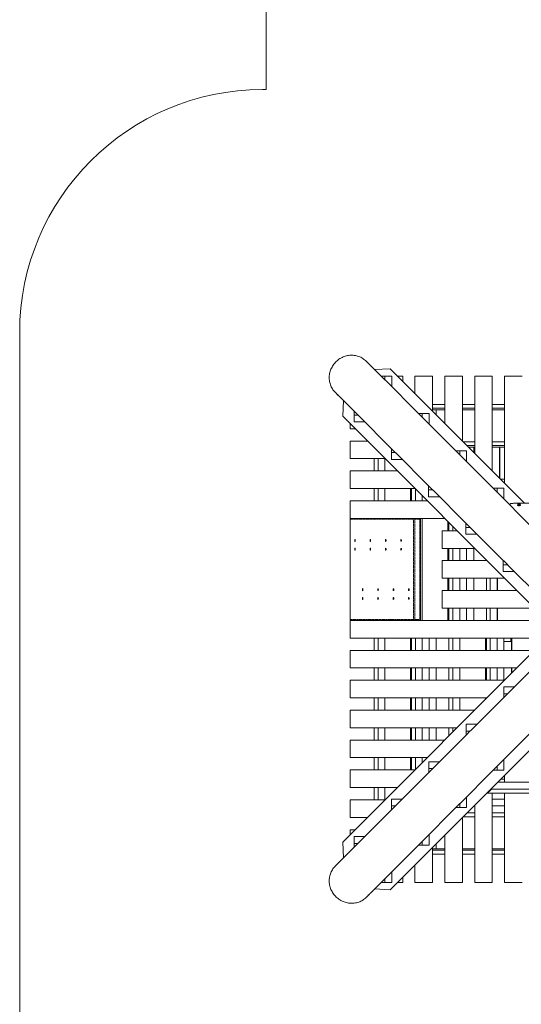
# Model space of a CAD drawing. Units: millimetres. Extents: x -3632 to 3888, y -7008 to 14866.
# Drawn here: x -3319 to -465, y 3367 to 8966 of the extents above; entities that cross this region are included whole.
import ezdxf

# ---------------------------------------------------------------- set-up
doc = ezdxf.new("R2010")
doc.units = ezdxf.units.MM
doc.linetypes.add('PHANTOM', pattern=[12.7, 6.35, -1.27, 1.27, -1.27, 1.27, -1.27])

msp = doc.modelspace()

# ---------------------------------------------------------------- linework, layer by layer
at = {"color": 7, "linetype": 'Continuous', "lineweight": 15}
for p, q in [((-1917.5, 13365.8), (-1917.5, 8568.3)), ((-1917.5, 8568.3), (-1937.8, 8568.3)), ((-3319.2, 7186.9), (-3319.2, -4099.1)), ((-1329.4, 7006.2), (-1347.6, 7024.4)), ((-1262.6, 6939.3), (-1323, 6999.8)), ((-1211.3, 6980.8), (-1299.8, 6976.6)), ((-1211.3, 6980.8), (-447.6, 6217.1)), ((-1262.9, 6939.7), (-1262.6, 6939.3)), ((-1240, 6916.7), (-1262.9, 6939.7)), ((-1202, 6939.3), (-1262.6, 6939.3)), ((-1241, 6939.3), (-1241, 6917.8)), ((-1238.7, 6915.5), (-1240, 6916.7)), ((-1050.2, 6727), (-1238.7, 6915.5)), ((-1202, 6939.3), (-1202, 6878.8)), ((-1140, 6939.3), (-1169.7, 6939.3)), ((-1140, 6939.3), (-1140, 6909.6)), ((-1070, 6939.3), (-1070, 6839.6)), ((-970, 6939.3), (-1070, 6939.3)), ((-970, 6739.6), (-970, 6939.3)), ((-900, 6939.3), (-900, 6669.6)), ((-800, 6939.3), (-900, 6939.3)), ((-800, 6569.6), (-800, 6939.3)), ((-730, 6939.3), (-730, 6499.6)), ((-630, 6939.3), (-730, 6939.3)), ((-630, 6399.6), (-630, 6939.3)), ((-560, 6329.6), (-560, 6939.3)), ((-460, 6939.3), (-560, 6939.3)), ((-1524.4, 6847.6), (-1506.2, 6829.4)), ((-1499.8, 6823), (-1416.2, 6739.4)), ((-1476.6, 6799.8), (-1480.8, 6711.3)), ((-970, 6778.5), (-900, 6778.5)), ((-800, 6778.5), (-730, 6778.5)), ((-630, 6778.5), (-560, 6778.5)), ((-1416.2, 6739.4), (-1416.8, 6739.4)), ((-1416.8, 6739.4), (-1416.8, 6678.5)), ((-1416.2, 6739.4), (-1393.2, 6716.5)), ((-1027.3, 6704), (-1050.2, 6727)), ((-1050.2, 6727), (-1050.2, 6727)), ((-989.3, 6727), (-1050.2, 6727)), ((-1028.4, 6727), (-1028.4, 6705.1)), ((-989.3, 6727), (-989.3, 6666.1)), ((-900, 6756.6), (-970, 6756.6)), ((-900, 6747.4), (-970, 6747.4)), ((-949, 6718.6), (-949, 6747.4)), ((-730, 6756.6), (-800, 6756.6)), ((-730, 6747.4), (-800, 6747.4)), ((-560, 6756.6), (-630, 6756.6)), ((-560, 6747.4), (-630, 6747.4)), ((-1480.8, 6711.3), (-345.6, 5576.1)), ((-1439.3, 6669.7), (-1439.3, 6640)), ((-1416.8, 6717.6), (-1394.3, 6717.6)), ((-1416.8, 6678.5), (-1355.3, 6678.5)), ((-1393.2, 6716.5), (-1392, 6715.3)), ((-1392, 6715.3), (-1203.5, 6526.7)), ((-1026, 6702.8), (-1027.3, 6704)), ((-837.5, 6514.3), (-1026, 6702.8)), ((-1439.3, 6640), (-1409.6, 6640)), ((-1439.3, 6570), (-1339.6, 6570)), ((-1439.3, 6570), (-1439.3, 6470)), ((-796.2, 6565.8), (-730, 6565.8)), ((-630, 6565.8), (-560, 6565.8)), ((-1204.5, 6526.7), (-1204.5, 6465.9)), ((-1203.5, 6526.7), (-1204.5, 6526.7)), ((-1204.5, 6504.9), (-1181.7, 6504.9)), ((-1203.5, 6526.7), (-1180.6, 6503.8)), ((-1180.6, 6503.8), (-1179.4, 6502.6)), ((-1179.4, 6502.6), (-990.8, 6314.1)), ((-776.6, 6514.7), (-837.5, 6514.7)), ((-837.5, 6514.3), (-837.5, 6514.7)), ((-814.6, 6491.3), (-837.5, 6514.3)), ((-815.7, 6514.7), (-815.7, 6492.4)), ((-776.6, 6514.7), (-776.6, 6453.4)), ((-730, 6543.9), (-774.3, 6543.9)), ((-735.4, 6535), (-765.4, 6535)), ((-735.4, 6504.9), (-735.4, 6535)), ((-734.4, 6504.9), (-735.3, 6504.9)), ((-730, 6535), (-734.4, 6535)), ((-734.4, 6535), (-734.4, 6503.9)), ((-560, 6543.9), (-630, 6543.9)), ((-588.4, 6535), (-630, 6535)), ((-588.4, 6357.9), (-588.4, 6535)), ((-587.4, 6504.9), (-588.4, 6504.9)), ((-587.4, 6535), (-587.4, 6356.9)), ((-560, 6535), (-587.4, 6535)), ((-1239.6, 6470), (-1439.3, 6470)), ((-1301.9, 6400), (-1301.9, 6470)), ((-1280.1, 6470), (-1280.1, 6400)), ((-1241, 6470), (-1241, 6400)), ((-1204.5, 6465.9), (-1142.6, 6465.9)), ((-813.4, 6490.1), (-814.6, 6491.3)), ((-624.8, 6301.6), (-813.4, 6490.1)), ((-588.4, 6465.9), (-587.4, 6465.9)), ((-1439.3, 6400), (-1169.6, 6400)), ((-1439.3, 6400), (-1439.3, 6300)), ((-583.5, 6353.1), (-560, 6353.1)), ((-560, 6331.2), (-561.7, 6331.2)), ((-1069.6, 6300), (-1439.3, 6300)), ((-1301.9, 6230), (-1301.9, 6300)), ((-1280.1, 6300), (-1280.1, 6230)), ((-1241, 6300), (-1241, 6230)), ((-1095, 6230), (-1095, 6300)), ((-1089.2, 6230), (-1089.2, 6300)), ((-1067.4, 6297.8), (-1067.4, 6230)), ((-990.8, 6314.1), (-992.2, 6314.1)), ((-992.2, 6314.1), (-992.2, 6253.2)), ((-992.2, 6292.2), (-969, 6292.2)), ((-990.8, 6314.1), (-967.9, 6291.1)), ((-967.9, 6291.1), (-966.7, 6289.9)), ((-966.7, 6289.9), (-778.1, 6101.4)), ((-564, 6302.4), (-624.8, 6302.4)), ((-624.8, 6301.6), (-624.8, 6302.4)), ((-601.9, 6278.7), (-624.8, 6301.6)), ((-603, 6302.4), (-603, 6279.7)), ((-600.7, 6277.5), (-601.9, 6278.7)), ((-412.1, 6088.9), (-600.7, 6277.5)), ((-564, 6302.4), (-564, 6240.7)), ((-1439.3, 6230), (-999.6, 6230)), ((-1439.3, 6230), (-1439.3, 6130)), ((-1028.4, 6258.8), (-1028.4, 6230)), ((-992.2, 6253.2), (-929.9, 6253.2)), ((-489.2, 6217.1), (-382, 6217.1)), ((-483.7, 6215.8), (-484.1, 6215.6)), ((-471.4, 6215.4), (-472.3, 6215.8)), ((-470.8, 6215), (-471.5, 6215.3)), ((-470.8, 6215), (-470.8, 6207.1)), ((-486, 6205.9), (-486, 6204.4)), ((-485.2, 6214.1), (-485.2, 6206.2)), ((-484.6, 6205.9), (-483.7, 6205.4)), ((-479.8, 6213), (-479.8, 6205.1)), ((-472.6, 6213.4), (-472.6, 6205.5)), ((-472.3, 6205.4), (-471.9, 6205.6)), ((-470, 6204.4), (-470, 6205.9)), ((-899.6, 6130), (-1439.3, 6130)), ((-1438.3, 6125), (-1438.3, 5555)), ((-1038.6, 5555), (-1038.6, 6125)), ((-1028.4, 6130), (-1028.4, 5550)), ((-882.4, 6060), (-882.4, 6112.8)), ((-881.4, 6111.8), (-881.4, 6060)), ((-876.6, 6060), (-876.6, 6107)), ((-829.6, 6060), (-915.6, 6060)), ((-915.6, 6060), (-915.6, 5960)), ((-854.7, 6085.1), (-854.7, 6060)), ((-778.1, 6101.4), (-779.9, 6101.4)), ((-779.9, 6101.4), (-779.9, 6040.5)), ((-779.9, 6079.5), (-756.3, 6079.5)), ((-778.1, 6101.4), (-755.2, 6078.4)), ((-755.2, 6078.4), (-754, 6077.2)), ((-754, 6077.2), (-565.5, 5888.7)), ((-779.9, 6040.5), (-717.3, 6040.5)), ((-915.6, 5960), (-729.6, 5960)), ((-882.4, 5890), (-882.4, 5960)), ((-881.4, 5960), (-881.4, 5890)), ((-876.6, 5890), (-876.6, 5960)), ((-854.7, 5960), (-854.7, 5890)), ((-815.7, 5960), (-815.7, 5890)), ((-776.6, 5960), (-776.6, 5890)), ((-735.4, 5890), (-735.4, 5960)), ((-734.4, 5960), (-734.4, 5890)), ((-915.6, 5890), (-659.6, 5890)), ((-915.6, 5890), (-915.6, 5790)), ((-881.4, 5920), (-882.4, 5920)), ((-734.4, 5920), (-735.4, 5920)), ((-663.9, 5890), (-663.9, 5894.3)), ((-567.6, 5888.7), (-567.6, 5827.8)), ((-565.4, 5888.7), (-567.6, 5888.7)), ((-565.4, 5888.7), (-542.5, 5865.7)), ((-567.6, 5866.8), (-543.6, 5866.8)), ((-567.6, 5827.8), (-504.6, 5827.8)), ((-542.5, 5865.7), (-541.3, 5864.5)), ((-541.3, 5864.5), (-352.8, 5676)), ((-559.6, 5790), (-915.6, 5790)), ((-882.4, 5720), (-882.4, 5790)), ((-881.4, 5790), (-881.4, 5720)), ((-876.6, 5720), (-876.6, 5790)), ((-854.7, 5790), (-854.7, 5720)), ((-815.7, 5790), (-815.7, 5720)), ((-776.6, 5790), (-776.6, 5720)), ((-735.4, 5720), (-735.4, 5790)), ((-734.4, 5790), (-734.4, 5720)), ((-663.9, 5720), (-663.9, 5790)), ((-642, 5790), (-642, 5720)), ((-603, 5790), (-603, 5720)), ((-600, 5790), (-600, 5720)), ((-489.6, 5720), (-915.6, 5720)), ((-915.6, 5720), (-915.6, 5620)), ((-915.6, 5620), (-389.6, 5620)), ((-882.4, 5550), (-882.4, 5620)), ((-881.4, 5620), (-881.4, 5550)), ((-876.6, 5550), (-876.6, 5620)), ((-854.7, 5620), (-854.7, 5550)), ((-815.7, 5620), (-815.7, 5550)), ((-776.6, 5620), (-776.6, 5550)), ((-735.4, 5550), (-735.4, 5620)), ((-734.4, 5620), (-734.4, 5550)), ((-663.9, 5550), (-663.9, 5620)), ((-642, 5620), (-642, 5550)), ((-603, 5620), (-603, 5550)), ((-600, 5620), (-600, 5550)), ((-1439.3, 5550), (-1439.3, 5450)), ((-345.6, 5550), (-1439.3, 5550)), ((-1439.3, 5450), (-345.6, 5450)), ((-1301.9, 5380), (-1301.9, 5450)), ((-1280.1, 5450), (-1280.1, 5380)), ((-1241, 5450), (-1241, 5380)), ((-1095, 5450), (-1095, 5380)), ((-1089.2, 5380), (-1089.2, 5450)), ((-1067.4, 5450), (-1067.4, 5380)), ((-1028.4, 5450), (-1028.4, 5380)), ((-989.3, 5450), (-989.3, 5380)), ((-949, 5450), (-949, 5380)), ((-876.6, 5380), (-876.6, 5450)), ((-854.7, 5450), (-854.7, 5380)), ((-815.7, 5450), (-815.7, 5380)), ((-669.7, 5380), (-669.7, 5450)), ((-667.7, 5450), (-667.7, 5380)), ((-663.9, 5380), (-663.9, 5450)), ((-642, 5450), (-642, 5380)), ((-603, 5450), (-603, 5380)), ((-564, 5450), (-564, 5380)), ((-524, 5430), (-524, 5450)), ((-521.7, 5380), (-521.7, 5450)), ((-519.7, 5450), (-519.7, 5380)), ((-1480.8, 4288.7), (-345.6, 5423.9)), ((-389.6, 5380), (-1439.3, 5380)), ((-1439.3, 5380), (-1439.3, 5280)), ((-524, 5430), (-564, 5430)), ((-352.8, 5324), (-541.3, 5135.5)), ((-1439.3, 5280), (-489.6, 5280)), ((-1301.9, 5210), (-1301.9, 5280)), ((-1280.1, 5280), (-1280.1, 5210)), ((-1241, 5280), (-1241, 5210)), ((-1095, 5210), (-1095, 5280)), ((-1089.2, 5210), (-1089.2, 5280)), ((-1067.4, 5280), (-1067.4, 5210)), ((-1028.4, 5280), (-1028.4, 5210)), ((-989.3, 5280), (-989.3, 5210)), ((-949, 5210), (-949, 5280)), ((-876.6, 5210), (-876.6, 5280)), ((-854.7, 5280), (-854.7, 5210)), ((-815.7, 5280), (-815.7, 5210)), ((-669.7, 5210), (-669.7, 5280)), ((-667.7, 5280), (-667.7, 5210)), ((-663.9, 5210), (-663.9, 5280)), ((-642, 5280), (-642, 5210)), ((-603, 5280), (-603, 5210)), ((-564, 5280), (-564, 5210)), ((-521.7, 5247.9), (-521.7, 5280)), ((-519.7, 5280), (-519.7, 5249.9)), ((-559.6, 5210), (-1439.3, 5210)), ((-1439.3, 5210), (-1439.3, 5110)), ((-1211.3, 4019.2), (-76.1, 5154.4)), ((-565.4, 5172.2), (-565.4, 5111.3)), ((-504.6, 5172.2), (-565.4, 5172.2)), ((-1439.3, 5110), (-659.6, 5110)), ((-1301.9, 5040), (-1301.9, 5110)), ((-1280.1, 5110), (-1280.1, 5040)), ((-1241, 5110), (-1241, 5040)), ((-1095, 5110), (-1095, 5040)), ((-1089.2, 5040), (-1089.2, 5110)), ((-1067.4, 5110), (-1067.4, 5040)), ((-1028.4, 5110), (-1028.4, 5040)), ((-989.3, 5110), (-989.3, 5040)), ((-949, 5110), (-949, 5040)), ((-876.6, 5040), (-876.6, 5110)), ((-854.7, 5110), (-854.7, 5040)), ((-815.7, 5110), (-815.7, 5040)), ((-565.4, 5111.3), (-754, 4922.8)), ((-669.7, 5099.9), (-669.7, 5110)), ((-667.7, 5110), (-667.7, 5101.9)), ((-663.9, 5105.7), (-663.9, 5110)), ((-542.5, 5134.3), (-565.4, 5111.3)), ((-543.6, 5133.2), (-565.4, 5133.2)), ((-541.3, 5135.5), (-542.5, 5134.3)), ((-1439.3, 5040), (-729.6, 5040)), ((-1439.3, 5040), (-1439.3, 4940)), ((-829.6, 4940), (-1439.3, 4940)), ((-1301.9, 4870), (-1301.9, 4940)), ((-1280.1, 4940), (-1280.1, 4870)), ((-1241, 4940), (-1241, 4870)), ((-1095, 4940), (-1095, 4870)), ((-1089.2, 4870), (-1089.2, 4940)), ((-1067.4, 4940), (-1067.4, 4870)), ((-1028.4, 4940), (-1028.4, 4870)), ((-989.3, 4940), (-989.3, 4870)), ((-949, 4940), (-949, 4870)), ((-876.6, 4893), (-876.6, 4940)), ((-854.7, 4940), (-854.7, 4914.9)), ((-778.1, 4959.5), (-778.1, 4898.6)), ((-717.3, 4959.5), (-778.1, 4959.5)), ((-778.1, 4898.7), (-966.7, 4710.1)), ((-755.2, 4921.6), (-778.1, 4898.6)), ((-756.3, 4920.5), (-778.1, 4920.5)), ((-754, 4922.8), (-755.2, 4921.6)), ((-600.7, 4722.5), (-412.1, 4911.1)), ((-1439.3, 4870), (-1439.3, 4770)), ((-899.6, 4870), (-1439.3, 4870)), ((-1439.3, 4770), (-999.6, 4770)), ((-1301.9, 4700), (-1301.9, 4770)), ((-1280.1, 4770), (-1280.1, 4700)), ((-1241, 4770), (-1241, 4700)), ((-1095, 4770), (-1095, 4700)), ((-1089.2, 4700), (-1089.2, 4770)), ((-1067.4, 4770), (-1067.4, 4702.2)), ((-1028.4, 4770), (-1028.4, 4741.2)), ((-564, 4759.3), (-564, 4698.4)), ((-990.8, 4746.8), (-990.8, 4685.9)), ((-929.9, 4746.8), (-990.8, 4746.8)), ((-967.9, 4708.9), (-990.8, 4685.9)), ((-969, 4707.8), (-990.8, 4707.8)), ((-966.7, 4710.1), (-967.9, 4708.9)), ((-624.8, 4698.4), (-601.9, 4721.3)), ((-603, 4720.3), (-603, 4698.4)), ((-601.9, 4721.3), (-600.7, 4722.5)), ((-1439.3, 4700), (-1439.3, 4600)), ((-1069.6, 4700), (-1439.3, 4700)), ((-990.8, 4686), (-1179.4, 4497.4)), ((-813.4, 4509.9), (-624.8, 4698.4)), ((-624.8, 4698.4), (-564, 4698.4)), ((-560, 4646.9), (-583.5, 4646.9)), ((-561.7, 4668.8), (-560, 4668.8)), ((-560, 4670.4), (-560, 4629.7)), ((-1439.3, 4600), (-1169.6, 4600)), ((-1301.9, 4530), (-1301.9, 4600)), ((-1280.1, 4600), (-1280.1, 4530)), ((-1241, 4600), (-1241, 4530)), ((-656.5, 4568.8), (-634.6, 4590.7)), ((-634.6, 4595.8), (-634.6, 4590.7)), ((-634.6, 4590.7), (-358.5, 4590.7)), ((-390, 4629.7), (-600.7, 4629.7)), ((-776.6, 4546.6), (-776.6, 4485.7)), ((-656.5, 4574), (-656.5, 4568.8)), ((-358.8, 4568.8), (-656.5, 4568.8)), ((-630, 4568.8), (-630, 4060.7)), ((-560, 4568.8), (-560, 4060.7)), ((-1439.3, 4530), (-1439.3, 4430)), ((-1239.6, 4530), (-1439.3, 4530)), ((-1203.5, 4534.1), (-1203.5, 4473.3)), ((-1142.6, 4534.1), (-1203.5, 4534.1)), ((-1180.6, 4496.2), (-1203.5, 4473.3)), ((-1181.7, 4495.1), (-1203.5, 4495.1)), ((-1179.4, 4497.4), (-1180.6, 4496.2)), ((-1026, 4297.2), (-837.5, 4485.7)), ((-837.5, 4485.7), (-814.6, 4508.7)), ((-837.5, 4485.7), (-776.6, 4485.7)), ((-815.7, 4507.6), (-815.7, 4485.7)), ((-814.6, 4508.7), (-813.4, 4509.9)), ((-735.3, 4495.1), (-730, 4495.1)), ((-730, 4060.7), (-730, 4500.4)), ((-560, 4534.1), (-630, 4534.1)), ((-630, 4495.1), (-560, 4495.1)), ((-1439.3, 4430), (-1339.6, 4430)), ((-1203.5, 4473.3), (-1392, 4284.7)), ((-800, 4430.4), (-800, 4060.7)), ((-730, 4434.2), (-796.2, 4434.2)), ((-774.3, 4456.1), (-730, 4456.1)), ((-630, 4456.1), (-560, 4456.1)), ((-560, 4434.2), (-630, 4434.2)), ((-1439.3, 4360), (-1409.6, 4360)), ((-1439.3, 4360), (-1439.3, 4330.3)), ((-1416.2, 4321.5), (-1416.2, 4260.6)), ((-1355.3, 4321.5), (-1416.2, 4321.5)), ((-989.3, 4333.9), (-989.3, 4273)), ((-900, 4060.7), (-900, 4330.4)), ((-1416.2, 4260.6), (-1499.8, 4177)), ((-1480.8, 4288.7), (-1476.6, 4200.2)), ((-1393.2, 4283.5), (-1416.2, 4260.6)), ((-1394.3, 4282.4), (-1416.2, 4282.4)), ((-1392, 4284.7), (-1393.2, 4283.5)), ((-1238.7, 4084.5), (-1050.2, 4273)), ((-1050.2, 4273), (-1027.3, 4296)), ((-1050.2, 4273), (-989.3, 4273)), ((-1028.4, 4294.9), (-1028.4, 4273)), ((-1027.3, 4296), (-1026, 4297.2)), ((-970, 4260.4), (-970, 4060.7)), ((-949, 4252.4), (-949, 4281.4)), ((-970, 4252.4), (-900, 4252.4)), ((-970, 4243.4), (-900, 4243.4)), ((-900, 4221.5), (-970, 4221.5)), ((-800, 4252.4), (-730, 4252.4)), ((-800, 4243.4), (-730, 4243.4)), ((-730, 4221.5), (-800, 4221.5)), ((-630, 4252.4), (-560, 4252.4)), ((-630, 4243.4), (-560, 4243.4)), ((-560, 4221.5), (-630, 4221.5)), ((-1506.2, 4170.6), (-1524.4, 4152.4)), ((-1070, 4060.7), (-1070, 4160.4)), ((-1202, 4121.2), (-1202, 4060.3)), ((-1140, 4060.7), (-1140, 4090.4)), ((-1323, 4000.2), (-1262.9, 4060.3)), ((-1262.9, 4060.3), (-1240, 4083.3)), ((-1262.9, 4060.3), (-1202, 4060.3)), ((-1241, 4082.2), (-1241, 4060.3)), ((-1240, 4083.3), (-1238.7, 4084.5)), ((-1169.7, 4060.7), (-1140, 4060.7)), ((-1070, 4060.7), (-970, 4060.7)), ((-900, 4060.7), (-800, 4060.7)), ((-730, 4060.7), (-630, 4060.7)), ((-560, 4060.7), (-460, 4060.7)), ((-1347.6, 3975.6), (-1329.4, 3993.8)), ((-1299.8, 4023.4), (-1211.3, 4019.2))]:
    msp.add_line(p, q, dxfattribs=at)
at = {"color": 8, "linetype": 'PHANTOM', "lineweight": 0}
for p, q in [((-1038.6, 6125), (-1438.3, 6125)), ((-1438.2, 6125), (-1438.2, 5555)), ((-1077.8, 5555), (-1077.8, 6125)), ((-1071.8, 6125), (-1071.8, 5555)), ((-1042.6, 6125), (-1042.6, 5555)), ((-1438.3, 5555), (-1038.6, 5555))]:
    msp.add_line(p, q, dxfattribs=at)
at = {"color": 7, "linetype": 'Continuous', "lineweight": 15, "flags": 128}
for points in [[(-1347.6, 7024.4), (-1352.2, 7028.7), (-1357, 7032.8), (-1362.1, 7036.6), (-1367.4, 7040.2), (-1372.9, 7043.4), (-1378.5, 7046.4), (-1384.3, 7049), (-1390.3, 7051.3), (-1396.4, 7053.3), (-1402.6, 7054.9), (-1408.9, 7056.2), (-1415.3, 7057.2), (-1421.7, 7057.8), (-1428.2, 7058.1), (-1434.7, 7058), (-1441.2, 7057.6), (-1447.7, 7056.8), (-1454.1, 7055.7), (-1460.5, 7054.3), (-1466.9, 7052.5), (-1473.1, 7050.4), (-1479.2, 7048), (-1485.3, 7045.2), (-1491.1, 7042.2), (-1496.8, 7038.8), (-1502.4, 7035.2), (-1507.8, 7031.2), (-1512.9, 7027), (-1517.9, 7022.6), (-1522.6, 7017.9), (-1527, 7012.9), (-1531.2, 7007.8), (-1535.2, 7002.4), (-1538.8, 6996.8), (-1542.2, 6991.1), (-1545.2, 6985.3), (-1548, 6979.2), (-1550.4, 6973.1), (-1552.5, 6966.9), (-1554.3, 6960.5), (-1555.7, 6954.1), (-1556.8, 6947.7), (-1557.6, 6941.2), (-1558, 6934.7), (-1558.1, 6928.2), (-1557.8, 6921.7), (-1557.2, 6915.3), (-1556.2, 6908.9), (-1554.9, 6902.6), (-1553.3, 6896.4), (-1551.3, 6890.3), (-1549, 6884.3), (-1546.4, 6878.5), (-1543.4, 6872.9), (-1540.2, 6867.4), (-1536.6, 6862.1), (-1532.8, 6857), (-1528.7, 6852.2), (-1524.4, 6847.6)], [(-534.2, 6211), (-533.9, 6211.1), (-531.8, 6211.9), (-529.4, 6212.7), (-526.8, 6213.4), (-523.8, 6214.1), (-520.6, 6214.7), (-517.2, 6215.3), (-513.6, 6215.7), (-509.8, 6216.2), (-505.9, 6216.5), (-501.8, 6216.8), (-497.7, 6217), (-493.4, 6217.1), (-489.2, 6217.1)], [(-482.5, 6216.2), (-481.3, 6216.4), (-480, 6216.6), (-478.5, 6216.6), (-477, 6216.6), (-475.6, 6216.5), (-474.3, 6216.4), (-473.2, 6216.1), (-472.4, 6215.9), (-472, 6215.6), (-471.8, 6215.2), (-472.1, 6214.9), (-472.7, 6214.6), (-473.6, 6214.4), (-474.7, 6214.2), (-476.1, 6214), (-477.5, 6214), (-479, 6214), (-480.4, 6214.1), (-481.7, 6214.2), (-482.8, 6214.4), (-483.6, 6214.7), (-484.1, 6215), (-484.2, 6215.4), (-483.9, 6215.7), (-483.4, 6216), (-482.5, 6216.2)], [(-480.8, 6214.7), (-481.5, 6214.9), (-481.9, 6215.1), (-482, 6215.4), (-481.7, 6215.6), (-481.1, 6215.9), (-480.2, 6216), (-479.1, 6216.1), (-477.9, 6216.2), (-476.8, 6216.1), (-475.7, 6216), (-474.8, 6215.8), (-474.3, 6215.6), (-474, 6215.3), (-474.1, 6215.1), (-474.6, 6214.8), (-475.3, 6214.6), (-476.3, 6214.5), (-477.5, 6214.4), (-478.7, 6214.4), (-479.8, 6214.5), (-480.8, 6214.7)], [(-486, 6205.9), (-485.8, 6205.6), (-485.3, 6205.2), (-484.4, 6204.9), (-483.2, 6204.6), (-481.8, 6204.4), (-480.2, 6204.2), (-478.5, 6204.2), (-476.8, 6204.2), (-475.1, 6204.3), (-473.6, 6204.5), (-472.2, 6204.7), (-471.2, 6205), (-470.5, 6205.4), (-470.1, 6205.7), (-470.1, 6206.1), (-470.4, 6206.5), (-471, 6206.8)], [(-486, 6204.4), (-485.8, 6204), (-485.3, 6203.6), (-484.4, 6203.3), (-483.2, 6203), (-481.8, 6202.8), (-480.2, 6202.7), (-478.5, 6202.6), (-476.8, 6202.6), (-475.1, 6202.7), (-473.6, 6202.9), (-472.2, 6203.2), (-471.2, 6203.5), (-470.5, 6203.8), (-470.1, 6204.2), (-470, 6204.4)], [(-482.3, 6205), (-483.2, 6205.2), (-483.7, 6205.4)], [(-1409.6, 6005), (-1409.7, 6003.5), (-1409.8, 6002.1), (-1410, 6000.9), (-1410.2, 5999.9), (-1410.5, 5999.3), (-1410.8, 5999), (-1411.2, 5999.1), (-1411.5, 5999.6), (-1411.8, 6000.4), (-1412, 6001.5), (-1412.1, 6002.8), (-1412.2, 6004.2), (-1412.2, 6005.8), (-1412.1, 6007.2), (-1412, 6008.5), (-1411.8, 6009.6), (-1411.5, 6010.4), (-1411.2, 6010.9), (-1410.8, 6011), (-1410.5, 6010.7), (-1410.2, 6010.1), (-1410, 6009.1), (-1409.8, 6007.9), (-1409.7, 6006.5), (-1409.6, 6005)], [(-1322.2, 6005), (-1322.3, 6003.5), (-1322.4, 6002.1), (-1322.6, 6000.9), (-1322.8, 5999.9), (-1323.1, 5999.3), (-1323.5, 5999), (-1323.8, 5999.1), (-1324.1, 5999.6), (-1324.4, 6000.4), (-1324.6, 6001.5), (-1324.8, 6002.8), (-1324.8, 6004.2), (-1324.8, 6005.8), (-1324.8, 6007.2), (-1324.6, 6008.5), (-1324.4, 6009.6), (-1324.1, 6010.4), (-1323.8, 6010.9), (-1323.5, 6011), (-1323.1, 6010.7), (-1322.8, 6010.1), (-1322.6, 6009.1), (-1322.4, 6007.9), (-1322.3, 6006.5), (-1322.2, 6005)], [(-1234.8, 6005), (-1234.9, 6003.5), (-1235, 6002.1), (-1235.2, 6000.9), (-1235.4, 5999.9), (-1235.7, 5999.3), (-1236.1, 5999), (-1236.4, 5999.1), (-1236.7, 5999.6), (-1237, 6000.4), (-1237.2, 6001.5), (-1237.4, 6002.8), (-1237.4, 6004.2), (-1237.4, 6005.8), (-1237.4, 6007.2), (-1237.2, 6008.5), (-1237, 6009.6), (-1236.7, 6010.4), (-1236.4, 6010.9), (-1236.1, 6011), (-1235.7, 6010.7), (-1235.4, 6010.1), (-1235.2, 6009.1), (-1235, 6007.9), (-1234.9, 6006.5), (-1234.8, 6005)], [(-1147.4, 6005), (-1147.5, 6003.5), (-1147.6, 6002.1), (-1147.8, 6000.9), (-1148.1, 5999.9), (-1148.4, 5999.3), (-1148.7, 5999), (-1149, 5999.1), (-1149.3, 5999.6), (-1149.6, 6000.4), (-1149.8, 6001.5), (-1150, 6002.8), (-1150.1, 6004.2), (-1150.1, 6005.8), (-1150, 6007.2), (-1149.8, 6008.5), (-1149.6, 6009.6), (-1149.3, 6010.4), (-1149, 6010.9), (-1148.7, 6011), (-1148.4, 6010.7), (-1148.1, 6010.1), (-1147.8, 6009.1), (-1147.6, 6007.9), (-1147.5, 6006.5), (-1147.4, 6005)], [(-1409.6, 5955), (-1409.7, 5953.5), (-1409.8, 5952.1), (-1410, 5950.9), (-1410.2, 5949.9), (-1410.5, 5949.3), (-1410.8, 5949), (-1411.2, 5949.1), (-1411.5, 5949.6), (-1411.8, 5950.4), (-1412, 5951.5), (-1412.1, 5952.8), (-1412.2, 5954.2), (-1412.2, 5955.8), (-1412.1, 5957.2), (-1412, 5958.5), (-1411.8, 5959.6), (-1411.5, 5960.4), (-1411.2, 5960.9), (-1410.8, 5961), (-1410.5, 5960.7), (-1410.2, 5960.1), (-1410, 5959.1), (-1409.8, 5957.9), (-1409.7, 5956.5), (-1409.6, 5955)], [(-1322.2, 5955), (-1322.3, 5953.5), (-1322.4, 5952.1), (-1322.6, 5950.9), (-1322.8, 5949.9), (-1323.1, 5949.3), (-1323.5, 5949), (-1323.8, 5949.1), (-1324.1, 5949.6), (-1324.4, 5950.4), (-1324.6, 5951.5), (-1324.8, 5952.8), (-1324.8, 5954.2), (-1324.8, 5955.8), (-1324.8, 5957.2), (-1324.6, 5958.5), (-1324.4, 5959.6), (-1324.1, 5960.4), (-1323.8, 5960.9), (-1323.5, 5961), (-1323.1, 5960.7), (-1322.8, 5960.1), (-1322.6, 5959.1), (-1322.4, 5957.9), (-1322.3, 5956.5), (-1322.2, 5955)], [(-1234.8, 5955), (-1234.9, 5953.5), (-1235, 5952.1), (-1235.2, 5950.9), (-1235.4, 5949.9), (-1235.7, 5949.3), (-1236.1, 5949), (-1236.4, 5949.1), (-1236.7, 5949.6), (-1237, 5950.4), (-1237.2, 5951.5), (-1237.4, 5952.8), (-1237.4, 5954.2), (-1237.4, 5955.8), (-1237.4, 5957.2), (-1237.2, 5958.5), (-1237, 5959.6), (-1236.7, 5960.4), (-1236.4, 5960.9), (-1236.1, 5961), (-1235.7, 5960.7), (-1235.4, 5960.1), (-1235.2, 5959.1), (-1235, 5957.9), (-1234.9, 5956.5), (-1234.8, 5955)], [(-1147.4, 5955), (-1147.5, 5953.5), (-1147.6, 5952.1), (-1147.8, 5950.9), (-1148.1, 5949.9), (-1148.4, 5949.3), (-1148.7, 5949), (-1149, 5949.1), (-1149.3, 5949.6), (-1149.6, 5950.4), (-1149.8, 5951.5), (-1150, 5952.8), (-1150.1, 5954.2), (-1150.1, 5955.8), (-1150, 5957.2), (-1149.8, 5958.5), (-1149.6, 5959.6), (-1149.3, 5960.4), (-1149, 5960.9), (-1148.7, 5961), (-1148.4, 5960.7), (-1148.1, 5960.1), (-1147.8, 5959.1), (-1147.6, 5957.9), (-1147.5, 5956.5), (-1147.4, 5955)], [(-1365.9, 5725), (-1366, 5723.5), (-1366.1, 5722.1), (-1366.3, 5720.9), (-1366.5, 5719.9), (-1366.8, 5719.3), (-1367.1, 5719), (-1367.5, 5719.1), (-1367.8, 5719.6), (-1368.1, 5720.4), (-1368.3, 5721.5), (-1368.4, 5722.8), (-1368.5, 5724.2), (-1368.5, 5725.8), (-1368.4, 5727.2), (-1368.3, 5728.5), (-1368.1, 5729.6), (-1367.8, 5730.4), (-1367.5, 5730.9), (-1367.1, 5731), (-1366.8, 5730.7), (-1366.5, 5730.1), (-1366.3, 5729.1), (-1366.1, 5727.9), (-1366, 5726.5), (-1365.9, 5725)], [(-1278.5, 5725), (-1278.6, 5723.5), (-1278.7, 5722.1), (-1278.9, 5720.9), (-1279.1, 5719.9), (-1279.4, 5719.3), (-1279.8, 5719), (-1280.1, 5719.1), (-1280.4, 5719.6), (-1280.7, 5720.4), (-1280.9, 5721.5), (-1281.1, 5722.8), (-1281.1, 5724.2), (-1281.1, 5725.8), (-1281.1, 5727.2), (-1280.9, 5728.5), (-1280.7, 5729.6), (-1280.4, 5730.4), (-1280.1, 5730.9), (-1279.8, 5731), (-1279.4, 5730.7), (-1279.1, 5730.1), (-1278.9, 5729.1), (-1278.7, 5727.9), (-1278.6, 5726.5), (-1278.5, 5725)], [(-1191.1, 5725), (-1191.2, 5723.5), (-1191.3, 5722.1), (-1191.5, 5720.9), (-1191.7, 5719.9), (-1192, 5719.3), (-1192.4, 5719), (-1192.7, 5719.1), (-1193, 5719.6), (-1193.3, 5720.4), (-1193.5, 5721.5), (-1193.7, 5722.8), (-1193.8, 5724.2), (-1193.8, 5725.8), (-1193.7, 5727.2), (-1193.5, 5728.5), (-1193.3, 5729.6), (-1193, 5730.4), (-1192.7, 5730.9), (-1192.4, 5731), (-1192, 5730.7), (-1191.7, 5730.1), (-1191.5, 5729.1), (-1191.3, 5727.9), (-1191.2, 5726.5), (-1191.1, 5725)], [(-1103.7, 5725), (-1103.8, 5723.5), (-1103.9, 5722.1), (-1104.1, 5720.9), (-1104.4, 5719.9), (-1104.7, 5719.3), (-1105, 5719), (-1105.3, 5719.1), (-1105.6, 5719.6), (-1105.9, 5720.4), (-1106.1, 5721.5), (-1106.3, 5722.8), (-1106.4, 5724.2), (-1106.4, 5725.8), (-1106.3, 5727.2), (-1106.1, 5728.5), (-1105.9, 5729.6), (-1105.6, 5730.4), (-1105.3, 5730.9), (-1105, 5731), (-1104.7, 5730.7), (-1104.4, 5730.1), (-1104.1, 5729.1), (-1103.9, 5727.9), (-1103.8, 5726.5), (-1103.7, 5725)], [(-1365.9, 5675), (-1366, 5673.5), (-1366.1, 5672.1), (-1366.3, 5670.9), (-1366.5, 5669.9), (-1366.8, 5669.3), (-1367.1, 5669), (-1367.5, 5669.1), (-1367.8, 5669.6), (-1368.1, 5670.4), (-1368.3, 5671.5), (-1368.4, 5672.8), (-1368.5, 5674.2), (-1368.5, 5675.8), (-1368.4, 5677.2), (-1368.3, 5678.5), (-1368.1, 5679.6), (-1367.8, 5680.4), (-1367.5, 5680.9), (-1367.1, 5681), (-1366.8, 5680.7), (-1366.5, 5680.1), (-1366.3, 5679.1), (-1366.1, 5677.9), (-1366, 5676.5), (-1365.9, 5675)], [(-1278.5, 5675), (-1278.6, 5673.5), (-1278.7, 5672.1), (-1278.9, 5670.9), (-1279.1, 5669.9), (-1279.4, 5669.3), (-1279.8, 5669), (-1280.1, 5669.1), (-1280.4, 5669.6), (-1280.7, 5670.4), (-1280.9, 5671.5), (-1281.1, 5672.8), (-1281.1, 5674.2), (-1281.1, 5675.8), (-1281.1, 5677.2), (-1280.9, 5678.5), (-1280.7, 5679.6), (-1280.4, 5680.4), (-1280.1, 5680.9), (-1279.8, 5681), (-1279.4, 5680.7), (-1279.1, 5680.1), (-1278.9, 5679.1), (-1278.7, 5677.9), (-1278.6, 5676.5), (-1278.5, 5675)], [(-1191.1, 5675), (-1191.2, 5673.5), (-1191.3, 5672.1), (-1191.5, 5670.9), (-1191.7, 5669.9), (-1192, 5669.3), (-1192.4, 5669), (-1192.7, 5669.1), (-1193, 5669.6), (-1193.3, 5670.4), (-1193.5, 5671.5), (-1193.7, 5672.8), (-1193.8, 5674.2), (-1193.8, 5675.8), (-1193.7, 5677.2), (-1193.5, 5678.5), (-1193.3, 5679.6), (-1193, 5680.4), (-1192.7, 5680.9), (-1192.4, 5681), (-1192, 5680.7), (-1191.7, 5680.1), (-1191.5, 5679.1), (-1191.3, 5677.9), (-1191.2, 5676.5), (-1191.1, 5675)], [(-1103.7, 5675), (-1103.8, 5673.5), (-1103.9, 5672.1), (-1104.1, 5670.9), (-1104.4, 5669.9), (-1104.7, 5669.3), (-1105, 5669), (-1105.3, 5669.1), (-1105.6, 5669.6), (-1105.9, 5670.4), (-1106.1, 5671.5), (-1106.3, 5672.8), (-1106.4, 5674.2), (-1106.4, 5675.8), (-1106.3, 5677.2), (-1106.1, 5678.5), (-1105.9, 5679.6), (-1105.6, 5680.4), (-1105.3, 5680.9), (-1105, 5681), (-1104.7, 5680.7), (-1104.4, 5680.1), (-1104.1, 5679.1), (-1103.9, 5677.9), (-1103.8, 5676.5), (-1103.7, 5675)], [(-1524.4, 4152.4), (-1528.7, 4147.8), (-1532.8, 4143), (-1536.6, 4137.9), (-1540.2, 4132.6), (-1543.4, 4127.1), (-1546.4, 4121.5), (-1549, 4115.7), (-1551.3, 4109.7), (-1553.3, 4103.6), (-1554.9, 4097.4), (-1556.2, 4091.1), (-1557.2, 4084.7), (-1557.8, 4078.3), (-1558.1, 4071.8), (-1558, 4065.3), (-1557.6, 4058.8), (-1556.8, 4052.3), (-1555.7, 4045.9), (-1554.3, 4039.5), (-1552.5, 4033.1), (-1550.4, 4026.9), (-1548, 4020.8), (-1545.2, 4014.7), (-1542.2, 4008.9), (-1538.8, 4003.2), (-1535.2, 3997.6), (-1531.2, 3992.2), (-1527, 3987.1), (-1522.6, 3982.1), (-1517.9, 3977.4), (-1512.9, 3973), (-1507.8, 3968.8), (-1502.4, 3964.8), (-1496.8, 3961.2), (-1491.1, 3957.8), (-1485.3, 3954.8), (-1479.2, 3952), (-1473.1, 3949.6), (-1466.9, 3947.5), (-1460.5, 3945.7), (-1454.1, 3944.3), (-1447.7, 3943.2), (-1441.2, 3942.4), (-1434.7, 3942), (-1428.2, 3941.9), (-1421.7, 3942.2), (-1415.3, 3942.8), (-1408.9, 3943.8), (-1402.6, 3945.1), (-1396.4, 3946.7), (-1390.3, 3948.7), (-1384.3, 3951), (-1378.5, 3953.6), (-1372.9, 3956.6), (-1367.4, 3959.8), (-1362.1, 3963.4), (-1357, 3967.2), (-1352.2, 3971.3), (-1347.6, 3975.6)]]:
    msp.add_lwpolyline(points, dxfattribs=at)
at = {"color": 8, "linetype": 'PHANTOM', "lineweight": 0, "flags": 128}
for points in [[(-1072.9, 6130), (-1072.7, 6129.9), (-1072.5, 6129.6), (-1072.3, 6129.2), (-1072.1, 6128.5), (-1072, 6127.8), (-1071.9, 6126.9), (-1071.8, 6126), (-1071.8, 6125)], [(-1043.6, 6130), (-1043.4, 6129.9), (-1043.2, 6129.6), (-1043, 6129.2), (-1042.9, 6128.5), (-1042.7, 6127.8), (-1042.6, 6126.9), (-1042.6, 6126), (-1042.6, 6125)], [(-1071.8, 5555), (-1071.8, 5554), (-1071.9, 5553.1), (-1072, 5552.2), (-1072.1, 5551.5), (-1072.3, 5550.8), (-1072.5, 5550.4), (-1072.7, 5550.1), (-1072.9, 5550)], [(-1042.6, 5555), (-1042.6, 5554), (-1042.6, 5553.1), (-1042.7, 5552.2), (-1042.9, 5551.5), (-1043, 5550.8), (-1043.2, 5550.4), (-1043.4, 5550.1), (-1043.6, 5550)]]:
    msp.add_lwpolyline(points, dxfattribs=at)
at = {"color": 7, "linetype": 'Continuous', "lineweight": 15}
for centre, radius, start, end in [((-1937.8, 7186.9), 1381.5, 90, 180), ((-484.8, 6205.4), 1.36, 109.7994, 156.9998), ((-478.1, 6223.7), 19.2, 257.4994, 287.66), ((-1433.2, 6125.1), 4.94, 90.709, 180.6919), ((-1433.3, 5555), 5, 180, 270)]:
    msp.add_arc(centre, radius, start, end, dxfattribs=at)
at = {"color": 8, "linetype": 'PHANTOM', "lineweight": 0}
for centre, start, end in [((-1072.9, 6125.1), 90.709, 180.6919), ((-1433.2, 5554.9), 179.3081, 269.291), ((-1072.9, 5554.9), 179.3081, 269.291)]:
    msp.add_arc(centre, 4.94, start, end, dxfattribs=at)
at = {"color": 7, "linetype": 'Continuous', "lineweight": 15}
for points, knots in [([(-1323, 6999.8), (-1323.6, 7000.4), (-1324.8, 7001.5), (-1326.6, 7003.2), (-1328.5, 7004.9), (-1330.3, 7006.6), (-1332, 7008.1), (-1333.6, 7009.4), (-1334.9, 7010.6), (-1336, 7011.6), (-1336.8, 7012.3), (-1337.3, 7012.8), (-1337.5, 7013.1), (-1337.3, 7013), (-1336.8, 7012.7), (-1336, 7012.2), (-1335, 7011.3), (-1333.7, 7010.2), (-1332.2, 7008.9), (-1330.8, 7007.5), (-1329.3, 7006), (-1327.8, 7004.6), (-1326.8, 7003.5), (-1326.3, 7003)], [0, 0, 0, 0, 0.047985, 0.097368, 0.145351, 0.194714, 0.242911, 0.292496, 0.340832, 0.390582, 0.438681, 0.48819, 0.536047, 0.585286, 0.633271, 0.682632, 0.730916, 0.7806, 0.828888, 0.878595, 0.911153, 0.959138, 1, 1, 1, 1]), ([(-1506.2, 6829.4), (-1506.9, 6830.1), (-1507.5, 6830.8), (-1508.4, 6831.7), (-1508.7, 6832), (-1509.2, 6832.6), (-1509.5, 6832.9), (-1510.3, 6833.7), (-1510.7, 6834.2), (-1511.3, 6834.9), (-1511.5, 6835.2), (-1511.8, 6835.6), (-1512, 6835.8), (-1512.4, 6836.3), (-1512.6, 6836.6), (-1512.8, 6837), (-1512.9, 6837.1), (-1513, 6837.2), (-1513.1, 6837.4), (-1513.1, 6837.4), (-1513, 6837.4), (-1513, 6837.4), (-1512.8, 6837.3), (-1512.7, 6837.2), (-1512.4, 6836.9), (-1512.3, 6836.8), (-1512, 6836.5), (-1511.9, 6836.3), (-1511.4, 6835.8), (-1511, 6835.4), (-1510.4, 6834.7), (-1510.2, 6834.4), (-1509.7, 6833.9), (-1509.5, 6833.6), (-1508.7, 6832.7), (-1508.2, 6832.1), (-1507, 6830.8), (-1506.4, 6830.1), (-1505.5, 6829), (-1505.2, 6828.7), (-1504.5, 6828), (-1504.2, 6827.6), (-1503.2, 6826.5), (-1502.5, 6825.8), (-1501.5, 6824.8), (-1501.2, 6824.4), (-1500.5, 6823.7), (-1500.1, 6823.4), (-1499.8, 6823)], [0, 0, 0, 0, 0.0625, 0.0625, 0.09375, 0.09375, 0.125, 0.125, 0.1875, 0.1875, 0.21875, 0.21875, 0.25, 0.25, 0.3125, 0.3125, 0.34375, 0.34375, 0.375, 0.40625, 0.40625, 0.4375, 0.4375, 0.5, 0.5, 0.53125, 0.53125, 0.5625, 0.5625, 0.625, 0.625, 0.65625, 0.65625, 0.6875, 0.6875, 0.75, 0.75, 0.8125, 0.8125, 0.84375, 0.84375, 0.875, 0.875, 0.9375, 0.9375, 0.96875, 0.96875, 1, 1, 1, 1]), ([(-1503, 6826.3), (-1503, 6826.4), (-1503.8, 6827), (-1504.9, 6828.1), (-1505.8, 6829.1), (-1506.2, 6829.4)], [0, 0, 0, 0, 0.074713, 0.633791, 1, 1, 1, 1]), ([(-484.1, 6215.6), (-484.2, 6215.5), (-484.6, 6215.3), (-484.9, 6214.6), (-485.2, 6214.1)], [0, 0, 0, 0, 0.267871, 1, 1, 1, 1]), ([(-485.2, 6214.1), (-484.3, 6214.3), (-483.4, 6214.3), (-481.6, 6213.9), (-480.7, 6213.5), (-479.8, 6213)], [0, 0, 0, 0, 0.5, 0.5, 1, 1, 1, 1]), ([(-472.6, 6213.4), (-472.5, 6213.7), (-472.3, 6214), (-472, 6214.4), (-471.9, 6214.6), (-471.6, 6214.8), (-471.6, 6214.9), (-471.4, 6215), (-471.3, 6215), (-471.1, 6215.1), (-471, 6215), (-470.8, 6215)], [0, 0, 0, 0, 0.25, 0.25, 0.5, 0.5, 0.625, 0.625, 0.75, 0.75, 1, 1, 1, 1]), ([(-479.8, 6205.1), (-480.7, 6204.9), (-481.6, 6204.9), (-483.4, 6205.3), (-484.3, 6205.7), (-485.2, 6206.2)], [0, 0, 0, 0, 0.5, 0.5, 1, 1, 1, 1]), ([(-479.8, 6213), (-479.2, 6213.2), (-478.6, 6213.3), (-477.4, 6213.6), (-476.8, 6213.7), (-475.9, 6213.8), (-475.6, 6213.8), (-475, 6213.8), (-474.7, 6213.7), (-473.8, 6213.7), (-473.2, 6213.5), (-472.6, 6213.4)], [0, 0, 0, 0, 0.25, 0.25, 0.5, 0.5, 0.625, 0.625, 0.75, 0.75, 1, 1, 1, 1]), ([(-472.6, 6205.5), (-473.2, 6205.3), (-473.8, 6205.2), (-475, 6204.9), (-475.6, 6204.8), (-476.5, 6204.7), (-476.8, 6204.7), (-477.4, 6204.7), (-477.7, 6204.8), (-478.6, 6204.8), (-479.2, 6204.9), (-479.8, 6205.1)], [0, 0, 0, 0, 0.25, 0.25, 0.5, 0.5, 0.625, 0.625, 0.75, 0.75, 1, 1, 1, 1]), ([(-470.8, 6207.1), (-471, 6206.8), (-471.1, 6206.6), (-471.4, 6206.1), (-471.6, 6205.9), (-471.8, 6205.7), (-471.9, 6205.6), (-472, 6205.6), (-472.1, 6205.5), (-472.3, 6205.5), (-472.5, 6205.5), (-472.6, 6205.5)], [0, 0, 0, 0, 0.25, 0.25, 0.5, 0.5, 0.625, 0.625, 0.75, 0.75, 1, 1, 1, 1]), ([(-1433.4, 6130), (-1433.4, 6130), (-1433.9, 6130), (-1434.8, 6129.8), (-1435.9, 6129.3), (-1436.8, 6128.6), (-1437.5, 6127.8), (-1437.9, 6127), (-1438.2, 6126.1), (-1438.3, 6125.4), (-1438.3, 6125)], [0, 0, 0, 0, 0.025809, 0.189345, 0.341035, 0.490216, 0.632083, 0.741958, 0.836748, 1, 1, 1, 1]), ([(-1038.6, 6125), (-1038.7, 6125.4), (-1038.7, 6126.1), (-1039.1, 6127.1), (-1039.5, 6127.9), (-1040.4, 6128.8), (-1041.4, 6129.5), (-1042.5, 6129.9), (-1043.3, 6130), (-1043.6, 6130)], [0, 0, 0, 0, 0.160884, 0.249665, 0.393574, 0.546562, 0.704048, 0.863195, 1, 1, 1, 1]), ([(-1043.6, 5550), (-1043.6, 5550), (-1043.1, 5550), (-1042.2, 5550.2), (-1041, 5550.7), (-1040, 5551.5), (-1039.3, 5552.5), (-1038.8, 5553.5), (-1038.7, 5554.4), (-1038.6, 5554.8), (-1038.6, 5555)], [0, 0, 0, 0, 0.017815, 0.179141, 0.341048, 0.503984, 0.669665, 0.819431, 0.936964, 1, 1, 1, 1]), ([(-1499.8, 4177), (-1500.4, 4176.4), (-1501.5, 4175.2), (-1503.2, 4173.4), (-1504.9, 4171.5), (-1506.6, 4169.7), (-1508.1, 4168), (-1509.4, 4166.4), (-1510.6, 4165.1), (-1511.6, 4164), (-1512.3, 4163.2), (-1512.8, 4162.7), (-1513.1, 4162.5), (-1513, 4162.7), (-1512.7, 4163.2), (-1512.2, 4164), (-1511.3, 4165), (-1510.2, 4166.3), (-1508.9, 4167.8), (-1507.5, 4169.2), (-1506, 4170.7), (-1504.6, 4172.2), (-1503.5, 4173.2), (-1503, 4173.7)], [0, 0, 0, 0, 0.047985, 0.097368, 0.145351, 0.194714, 0.242911, 0.292496, 0.340832, 0.390582, 0.438681, 0.48819, 0.536047, 0.585286, 0.633271, 0.682632, 0.730916, 0.7806, 0.828888, 0.878595, 0.911153, 0.959138, 1, 1, 1, 1]), ([(-1329.4, 3993.8), (-1330.1, 3993.1), (-1330.8, 3992.5), (-1331.7, 3991.6), (-1332, 3991.3), (-1332.6, 3990.8), (-1332.9, 3990.5), (-1333.7, 3989.7), (-1334.2, 3989.3), (-1334.9, 3988.7), (-1335.2, 3988.5), (-1335.6, 3988.2), (-1335.8, 3988), (-1336.3, 3987.6), (-1336.6, 3987.4), (-1337, 3987.2), (-1337.1, 3987.1), (-1337.2, 3987), (-1337.4, 3986.9), (-1337.4, 3986.9), (-1337.4, 3987), (-1337.4, 3987), (-1337.3, 3987.2), (-1337.2, 3987.3), (-1336.9, 3987.6), (-1336.8, 3987.7), (-1336.5, 3988), (-1336.3, 3988.1), (-1335.8, 3988.6), (-1335.4, 3989), (-1334.7, 3989.6), (-1334.4, 3989.8), (-1333.9, 3990.3), (-1333.6, 3990.5), (-1332.7, 3991.3), (-1332.1, 3991.8), (-1330.8, 3993), (-1330.1, 3993.6), (-1329, 3994.5), (-1328.7, 3994.8), (-1328, 3995.5), (-1327.6, 3995.8), (-1326.5, 3996.8), (-1325.8, 3997.5), (-1324.8, 3998.5), (-1324.4, 3998.8), (-1323.7, 3999.5), (-1323.4, 3999.9), (-1323, 4000.2)], [0, 0, 0, 0, 0.0625, 0.0625, 0.09375, 0.09375, 0.125, 0.125, 0.1875, 0.1875, 0.21875, 0.21875, 0.25, 0.25, 0.3125, 0.3125, 0.34375, 0.34375, 0.375, 0.40625, 0.40625, 0.4375, 0.4375, 0.5, 0.5, 0.53125, 0.53125, 0.5625, 0.5625, 0.625, 0.625, 0.65625, 0.65625, 0.6875, 0.6875, 0.75, 0.75, 0.8125, 0.8125, 0.84375, 0.84375, 0.875, 0.875, 0.9375, 0.9375, 0.96875, 0.96875, 1, 1, 1, 1]), ([(-1326.3, 3997), (-1326.4, 3997), (-1327, 3996.2), (-1328.1, 3995.1), (-1329.1, 3994.2), (-1329.4, 3993.8)], [0, 0, 0, 0, 0.074713, 0.633791, 1, 1, 1, 1])]:
    msp.add_open_spline(points, degree=3, knots=knots, dxfattribs=at)

doc.saveas('drawing.dxf')
